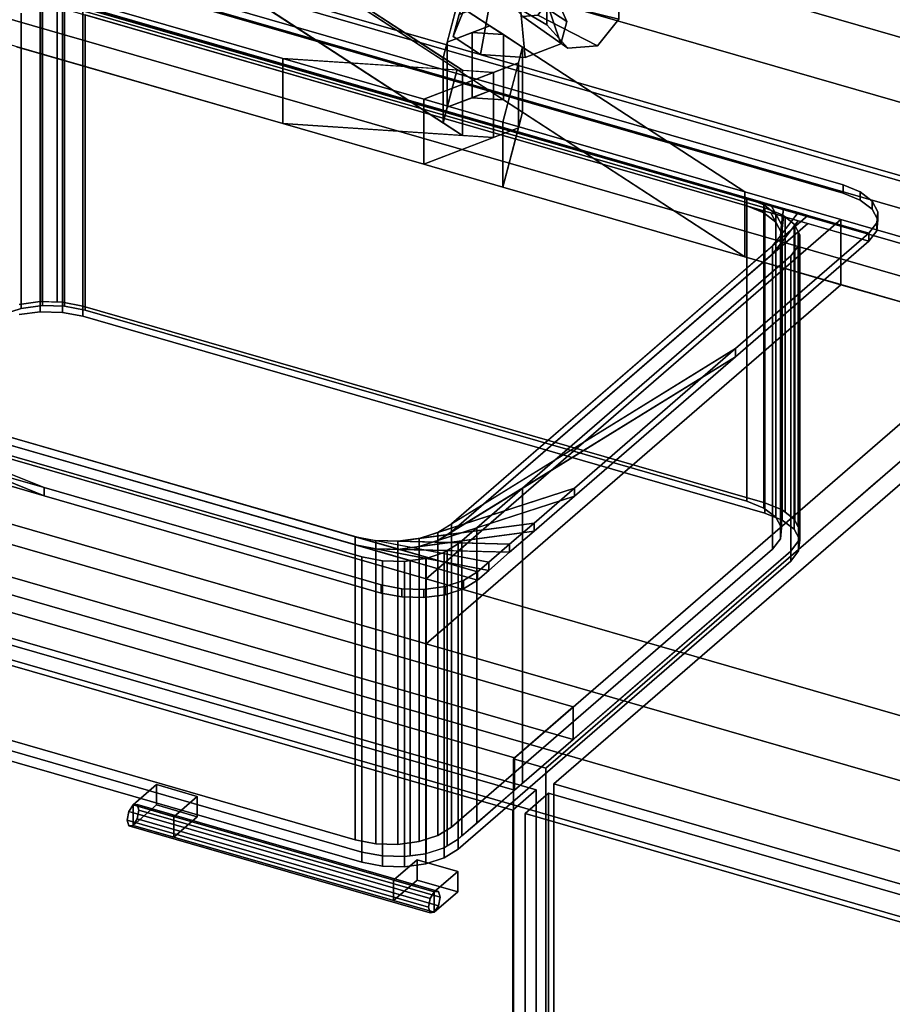
# Model space of a CAD drawing. Extents: x -1561 to 3499, y -2299 to 2343.
# Drawn here: x 576 to 947, y 95 to 514 of the extents above; entities that cross this region are included whole.
import ezdxf

# ---------------------------------------------------------------- set-up
doc = ezdxf.new("R2010")
doc.units = 0
doc.layers.add('layer0', color=7, linetype='CONTINUOUS')

# ---------------------------------------------------------------- blocks, each defined once
blk = doc.blocks.new('PF_OBJECT28')
at = {"layer": 'layer0'}
for p, q in [((116.76, 688.56), (1041.68, 421.56)), ((1041.68, 421.56), (116.76, 688.56)), ((1039.68, 419.83), (114.76, 686.83)), ((114.76, 686.83), (1039.68, 419.83))]:
    blk.add_line(p, q, dxfattribs=at)
blk = doc.blocks.new('PF_OBJECT35')
at = {"layer": 'layer0'}
for p, q in [((116.76, 688.56), (1041.68, 421.56)), ((1041.68, 421.56), (116.76, 688.56)), ((1041.68, 407.7), (116.76, 674.7)), ((116.76, 674.7), (1041.68, 407.7)), ((1016.68, 399.91), (91.76, 666.91)), ((91.76, 666.91), (1016.68, 399.91)), ((91.76, 653.05), (1016.68, 386.05)), ((1016.68, 386.05), (91.76, 653.05))]:
    blk.add_line(p, q, dxfattribs=at)
blk = doc.blocks.new('PF_OBJECT36')
at = {"layer": 'layer0'}
for p, q in [((811.18, 221.94), (-113.74, 488.94)), ((-113.74, 488.94), (811.18, 221.94)), ((-113.74, 475.08), (811.18, 208.08)), ((811.18, 208.08), (-113.74, 475.08)), ((-138.74, 467.29), (786.18, 200.29)), ((786.18, 200.29), (-138.74, 467.29)), ((786.18, 186.43), (-138.74, 453.43)), ((-138.74, 453.43), (786.18, 186.43)), ((1068.68, 444.94), (785.68, 199.86)), ((785.68, 199.86), (1068.68, 444.94)), ((799.53, 195.86), (1082.53, 440.94)), ((1082.53, 440.94), (799.53, 195.86)), ((786.18, 200.29), (811.18, 221.94)), ((811.18, 221.94), (786.18, 200.29)), ((811.18, 208.08), (811.18, 221.94)), ((811.18, 221.94), (811.18, 208.08)), ((811.18, 208.08), (786.18, 186.43)), ((786.18, 186.43), (811.18, 208.08)), ((785.68, 199.86), (799.53, 195.86)), ((785.68, -423.68), (785.68, 199.86)), ((799.53, 195.86), (785.68, 199.86)), ((785.68, 199.86), (785.68, -423.68)), ((786.18, 200.29), (786.18, 186.43)), ((786.18, 186.43), (786.18, 200.29)), ((799.53, 195.86), (799.53, -427.68)), ((799.53, -427.68), (799.53, 195.86))]:
    blk.add_line(p, q, dxfattribs=at)
blk = doc.blocks.new('PF_OBJECT37')
at = {"layer": 'layer0'}
for p, q in [((623.88, 180.17), (622.11, 177.37)), ((622.11, 177.37), (623.88, 180.17)), ((625.65, 180.43), (623.88, 180.17)), ((623.88, 180.17), (625.65, 180.43)), ((623.88, 180.17), (752.05, 143.17)), ((752.05, 143.17), (623.88, 180.17)), ((753.82, 143.43), (625.65, 180.43)), ((626.38, 178), (625.65, 180.43)), ((625.65, 180.43), (753.82, 143.43)), ((625.65, 180.43), (626.38, 178)), ((622.11, 177.37), (621.38, 173.67)), ((621.38, 173.67), (622.11, 177.37)), ((750.28, 140.37), (622.11, 177.37)), ((622.11, 177.37), (750.28, 140.37)), ((625.65, 174.31), (626.38, 178)), ((626.38, 178), (625.65, 174.31)), ((754.55, 141), (626.38, 178)), ((626.38, 178), (754.55, 141)), ((621.38, 173.67), (622.11, 171.25)), ((749.55, 136.67), (621.38, 173.67)), ((621.38, 173.67), (749.55, 136.67)), ((622.11, 171.25), (621.38, 173.67)), ((623.88, 171.51), (625.65, 174.31)), ((625.65, 174.31), (623.88, 171.51)), ((753.82, 137.31), (625.65, 174.31)), ((625.65, 174.31), (753.82, 137.31)), ((622.11, 171.25), (623.88, 171.51)), ((623.88, 171.51), (622.11, 171.25)), ((750.28, 134.25), (622.11, 171.25)), ((622.11, 171.25), (750.28, 134.25)), ((752.05, 134.51), (623.88, 171.51)), ((623.88, 171.51), (752.05, 134.51)), ((750.28, 140.37), (752.05, 143.17)), ((752.05, 143.17), (750.28, 140.37)), ((752.05, 143.17), (753.82, 143.43)), ((753.82, 143.43), (752.05, 143.17)), ((753.82, 143.43), (754.55, 141)), ((754.55, 141), (753.82, 143.43)), ((749.55, 136.67), (750.28, 140.37)), ((750.28, 140.37), (749.55, 136.67)), ((754.55, 141), (753.82, 137.31)), ((753.82, 137.31), (754.55, 141)), ((750.28, 134.25), (749.55, 136.67)), ((749.55, 136.67), (750.28, 134.25)), ((752.05, 134.51), (750.28, 134.25)), ((750.28, 134.25), (752.05, 134.51)), ((753.82, 137.31), (752.05, 134.51)), ((752.05, 134.51), (753.82, 137.31))]:
    blk.add_line(p, q, dxfattribs=at)
blk = doc.blocks.new('PF_OBJECT38')
at = {"layer": 'layer0'}
for p, q in [((623.88, 180.17), (633.88, 188.83)), ((633.88, 188.83), (623.88, 180.17)), ((633.88, 180.17), (633.88, 188.83)), ((633.88, 188.83), (651.2, 183.83)), ((633.88, 188.83), (633.88, 180.17)), ((651.2, 183.83), (633.88, 188.83)), ((641.2, 175.17), (623.88, 180.17)), ((623.88, 180.17), (623.88, 171.51)), ((633.88, 180.17), (623.88, 171.51)), ((623.88, 171.51), (623.88, 180.17)), ((623.88, 180.17), (641.2, 175.17)), ((623.88, 171.51), (633.88, 180.17)), ((651.2, 175.17), (633.88, 180.17)), ((633.88, 180.17), (651.2, 175.17)), ((651.2, 183.83), (641.2, 175.17)), ((641.2, 175.17), (651.2, 183.83)), ((651.2, 183.83), (651.2, 175.17)), ((651.2, 175.17), (651.2, 183.83)), ((641.2, 166.51), (641.2, 175.17)), ((641.2, 166.51), (651.2, 175.17)), ((641.2, 175.17), (641.2, 166.51)), ((651.2, 175.17), (641.2, 166.51)), ((623.88, 171.51), (641.2, 166.51)), ((641.2, 166.51), (623.88, 171.51))]:
    blk.add_line(p, q, dxfattribs=at)
blk = doc.blocks.new('PF_OBJECT39')
at = {"layer": 'layer0'}
for p, q in [((734.73, 148.17), (744.73, 156.83)), ((744.73, 156.83), (734.73, 148.17)), ((744.73, 148.17), (744.73, 156.83)), ((744.73, 156.83), (762.05, 151.83)), ((744.73, 156.83), (744.73, 148.17)), ((762.05, 151.83), (744.73, 156.83)), ((762.05, 151.83), (752.05, 143.17)), ((752.05, 143.17), (762.05, 151.83)), ((762.05, 151.83), (762.05, 143.17)), ((762.05, 143.17), (762.05, 151.83)), ((752.05, 143.17), (734.73, 148.17)), ((734.73, 148.17), (734.73, 139.51)), ((744.73, 148.17), (734.73, 139.51)), ((734.73, 139.51), (734.73, 148.17)), ((734.73, 148.17), (752.05, 143.17)), ((734.73, 139.51), (744.73, 148.17)), ((762.05, 143.17), (744.73, 148.17)), ((744.73, 148.17), (762.05, 143.17)), ((752.05, 134.51), (752.05, 143.17)), ((752.05, 134.51), (762.05, 143.17)), ((752.05, 143.17), (752.05, 134.51)), ((762.05, 143.17), (752.05, 134.51)), ((734.73, 139.51), (752.05, 134.51)), ((752.05, 134.51), (734.73, 139.51))]:
    blk.add_line(p, q, dxfattribs=at)
blk = doc.blocks.new('PF_OBJECT40')
at = {"layer": 'layer0'}
for p, q in [((281.01, 335.15), (795.43, 186.65)), ((795.43, 186.65), (281.01, 335.15)), ((785.43, 177.99), (271.01, 326.49)), ((271.01, 326.49), (785.43, 177.99)), ((795.43, 186.65), (785.43, 177.99)), ((785.43, 177.99), (795.43, 186.65)), ((795.43, 186.65), (795.43, -425.63)), ((795.43, -425.63), (795.43, 186.65)), ((785.43, -434.29), (785.43, 177.99)), ((785.43, 177.99), (785.43, -434.29))]:
    blk.add_line(p, q, dxfattribs=at)
blk = doc.blocks.new('PF_OBJECT47')
at = {"layer": 'layer0'}
for p, q in [((790.63, 176.49), (800.63, 185.15)), ((800.63, 185.15), (790.63, 176.49)), ((800.63, -427.13), (800.63, 185.15)), ((800.63, 185.15), (1315.05, 36.65)), ((800.63, 185.15), (800.63, -427.13)), ((1315.05, 36.65), (800.63, 185.15)), ((1305.05, 27.99), (790.63, 176.49)), ((790.63, 176.49), (790.63, -435.79)), ((790.63, -435.79), (790.63, 176.49)), ((790.63, 176.49), (1305.05, 27.99))]:
    blk.add_line(p, q, dxfattribs=at)
blk = doc.blocks.new('PF_SKETCH50')
at = {"layer": 'layer0'}
blk.add_line((941.03, 318.4), (893.87, 277.55), dxfattribs=at)
blk = doc.blocks.new('PF_SKETCH52')
at = {"layer": 'layer0'}
blk.add_line((846.7, 236.7), (799.53, 195.86), dxfattribs=at)
blk = doc.blocks.new('PF_OBJECT104')
at = {"layer": 'layer0'}
for p, q in [((-73.5, 717.5), (687.55, 497.81)), ((687.55, 470.09), (-73.5, 689.79)), ((763.97, 492.78), (577.06, 614.57)), ((577.06, 614.57), (755.82, 498.09)), ((650.24, 593.45), (1602.15, 318.65)), ((1602.15, 318.65), (650.24, 593.45)), ((650.24, 593.45), (884.08, 441.07)), ((577.06, 586.86), (763.97, 465.06)), ((755.82, 470.38), (577.06, 586.86)), ((1602.15, 290.94), (650.24, 565.74)), ((884.08, 413.36), (650.24, 565.74)), ((650.24, 565.74), (1602.15, 290.94)), ((650.24, 565.74), (761.79, 493.05)), ((1352.15, 102.15), (-250, 564.65)), ((-250, 536.94), (1352.15, 74.44)), ((687.55, 497.81), (574.29, 530.5)), ((1302.15, 58.85), (-300, 521.35)), ((-300, 521.35), (1302.15, 58.85)), ((755.82, 498.09), (761.79, 520.76)), ((761.79, 520.76), (757.57, 504.73)), ((775.71, 511.69), (761.79, 520.76)), ((757.57, 504.73), (775.71, 511.69)), ((775.71, 511.69), (768.19, 508.81)), ((781.47, 507.93), (775.71, 511.69)), ((768.19, 508.81), (757.57, 504.73)), ((781.47, 507.93), (768.19, 508.81)), ((768.19, 508.81), (768.19, 481.09)), ((768.19, 481.09), (768.19, 508.81)), ((768.19, 508.81), (781.47, 507.93)), ((789.63, 502.62), (781.47, 507.93)), ((781.47, 507.93), (781.47, 480.22)), ((781.47, 480.22), (781.47, 507.93)), ((574.29, 502.79), (687.55, 470.09)), ((757.57, 504.73), (755.82, 498.09)), ((757.57, 504.73), (757.57, 477.02)), ((757.57, 477.02), (757.57, 504.73)), ((789.63, 502.62), (781.24, 470.76)), ((787.88, 495.98), (789.63, 502.62)), ((789.63, 474.91), (789.63, 502.62)), ((789.63, 502.62), (789.63, 474.91)), ((884.08, 441.07), (789.63, 502.62)), ((687.55, 497.81), (687.55, 470.09)), ((747.52, 480.49), (687.55, 497.81)), ((687.55, 470.09), (687.55, 497.81)), ((777.25, 491.9), (687.55, 497.81)), ((687.55, 497.81), (747.52, 480.49)), ((687.55, 497.81), (763.97, 492.78)), ((787.88, 495.98), (747.52, 480.49)), ((755.82, 498.09), (755.82, 470.38)), ((755.82, 470.38), (755.82, 498.09)), ((755.82, 498.09), (763.97, 492.78)), ((777.25, 491.9), (787.88, 495.98)), ((781.24, 470.76), (787.88, 495.98)), ((787.88, 468.27), (787.88, 495.98)), ((787.88, 495.98), (787.88, 468.27)), ((-300, 493.63), (1302.15, 31.13)), ((1302.15, 31.13), (-300, 493.63)), ((747.52, 480.49), (777.25, 491.9)), ((761.79, 493.05), (755.82, 470.38)), ((757.57, 477.02), (761.79, 493.05)), ((761.79, 493.05), (775.71, 483.98)), ((763.97, 465.06), (763.97, 492.78)), ((763.97, 492.78), (777.25, 491.9)), ((763.97, 492.78), (763.97, 465.06)), ((777.25, 464.19), (777.25, 491.9)), ((777.25, 491.9), (777.25, 464.19)), ((775.71, 483.98), (757.57, 477.02)), ((768.19, 481.09), (775.71, 483.98)), ((775.71, 483.98), (781.47, 480.22)), ((747.52, 480.49), (747.52, 452.78)), ((781.24, 470.76), (747.52, 480.49)), ((747.52, 452.78), (747.52, 480.49)), ((747.52, 480.49), (781.24, 470.76)), ((757.57, 477.02), (768.19, 481.09)), ((781.47, 480.22), (768.19, 481.09)), ((768.19, 481.09), (781.47, 480.22)), ((781.47, 480.22), (789.63, 474.91)), ((755.82, 470.38), (757.57, 477.02)), ((781.24, 443.05), (789.63, 474.91)), ((789.63, 474.91), (787.88, 468.27)), ((789.63, 474.91), (884.08, 413.36)), ((687.55, 470.09), (777.25, 464.19)), ((747.52, 452.78), (687.55, 470.09)), ((763.97, 465.06), (687.55, 470.09)), ((687.55, 470.09), (747.52, 452.78)), ((763.97, 465.06), (755.82, 470.38)), ((781.24, 470.76), (781.24, 443.05)), ((884.08, 441.07), (781.24, 470.76)), ((781.24, 443.05), (781.24, 470.76)), ((781.24, 470.76), (884.08, 441.07)), ((747.52, 452.78), (787.88, 468.27)), ((777.25, 464.19), (763.97, 465.06)), ((787.88, 468.27), (777.25, 464.19)), ((787.88, 468.27), (781.24, 443.05)), ((777.25, 464.19), (747.52, 452.78)), ((781.24, 443.05), (747.52, 452.78)), ((747.52, 452.78), (781.24, 443.05)), ((884.08, 413.36), (781.24, 443.05)), ((781.24, 443.05), (884.08, 413.36)), ((884.08, 441.07), (884.08, 413.36)), ((925.03, 429.25), (884.08, 441.07)), ((884.08, 413.36), (884.08, 441.07)), ((884.08, 441.07), (1528.65, 255)), ((748.53, 276.4), (925.03, 429.25)), ((925.03, 429.25), (748.53, 276.4)), ((925.03, 401.54), (925.03, 429.25)), ((925.03, 429.25), (925.03, 401.54)), ((1528.65, 255), (925.03, 429.25)), ((1528.65, 227.29), (884.08, 413.36)), ((884.08, 413.36), (925.03, 401.54)), ((748.53, 248.69), (925.03, 401.54)), ((925.03, 401.54), (748.53, 248.69)), ((925.03, 401.54), (1528.65, 227.29)), ((397.79, 377.65), (748.53, 276.4)), ((748.53, 248.69), (397.79, 349.94)), ((748.53, 276.4), (748.53, 248.69)), ((748.53, 248.69), (748.53, 276.4)), ((748.53, 276.4), (1352.15, 102.15)), ((1352.15, 74.44), (748.53, 248.69))]:
    blk.add_line(p, q, dxfattribs=at)
blk = doc.blocks.new('PF_OBJECT105')
at = {"layer": 'layer0'}
for p, q in [((592.51, 540.25), (925.93, 444)), ((925.93, 444), (592.51, 540.25)), ((592.51, 536.79), (925.93, 440.54)), ((925.93, 440.54), (592.51, 536.79)), ((551.53, 534.76), (936.91, 423.51)), ((936.91, 420.05), (551.53, 531.3)), ((884.95, 438.51), (603.5, 519.76)), ((603.5, 516.3), (884.95, 435.05)), ((925.93, 444), (925.93, 440.54)), ((925.93, 440.54), (925.93, 444)), ((925.93, 444), (933.23, 441.05)), ((933.23, 441.05), (925.93, 444)), ((925.93, 440.54), (933.23, 437.58)), ((933.23, 437.58), (925.93, 440.54)), ((933.23, 437.58), (933.23, 441.05)), ((933.23, 441.05), (938.34, 437.11)), ((933.23, 441.05), (933.23, 437.58)), ((938.34, 437.11), (933.23, 441.05)), ((884.95, 435.05), (884.95, 438.51)), ((892.25, 435.56), (884.95, 438.51)), ((884.95, 438.51), (884.95, 435.05)), ((884.95, 438.51), (892.25, 435.56)), ((890.49, 436.91), (884.95, 438.51)), ((890.49, 436.91), (897.36, 431.62)), ((895.26, 435.54), (890.49, 436.91)), ((892.25, 435.56), (890.49, 436.91)), ((933.23, 437.58), (938.34, 433.65)), ((938.34, 433.65), (933.23, 437.58)), ((938.34, 433.65), (938.34, 437.11)), ((938.34, 437.11), (940.77, 432.58)), ((938.34, 437.11), (938.34, 433.65)), ((940.77, 432.58), (938.34, 437.11)), ((892.25, 432.09), (884.95, 435.05)), ((884.95, 435.05), (890.49, 433.45)), ((884.95, 435.05), (892.25, 432.09)), ((897.36, 428.16), (890.49, 433.45)), ((890.49, 433.45), (895.26, 432.07)), ((890.49, 433.45), (892.25, 432.09)), ((897.36, 431.62), (892.25, 435.56)), ((892.25, 435.56), (892.25, 432.09)), ((892.25, 432.09), (892.25, 435.56)), ((892.25, 432.09), (897.36, 428.16)), ((895.26, 435.54), (899.79, 427.09)), ((900.52, 434.02), (895.26, 435.54)), ((897.36, 431.62), (895.26, 435.54)), ((899.79, 423.62), (895.26, 432.07)), ((895.26, 432.07), (900.52, 430.55)), ((895.26, 432.07), (897.36, 428.16)), ((906.82, 432.2), (895.93, 418.02)), ((899.79, 427.09), (897.36, 431.62)), ((897.36, 431.62), (897.36, 428.16)), ((897.36, 428.16), (897.36, 431.62)), ((900.52, 434.02), (899.3, 422.4)), ((899.3, 422.4), (906.82, 432.2)), ((899.79, 427.09), (900.52, 434.02)), ((906.82, 432.2), (900.52, 434.02)), ((910.93, 431.01), (906.82, 432.2)), ((938.34, 433.65), (940.77, 429.11)), ((940.77, 429.11), (938.34, 433.65)), ((940.77, 432.58), (940.28, 427.89)), ((940.28, 427.89), (940.77, 432.58)), ((940.77, 429.11), (940.77, 432.58)), ((940.77, 432.58), (940.77, 429.11)), ((910.93, 431.01), (759.43, 299.81)), ((759.43, 296.34), (910.93, 427.55)), ((895.93, 418.02), (910.93, 431.01)), ((895.93, 414.56), (906.82, 428.73)), ((910.93, 427.55), (895.93, 414.56)), ((897.36, 428.16), (899.79, 423.62)), ((899.3, 418.94), (900.52, 430.55)), ((906.82, 428.73), (899.3, 418.94)), ((900.52, 430.55), (899.79, 423.62)), ((900.52, 430.55), (906.82, 428.73)), ((906.82, 428.73), (910.93, 427.55)), ((936.91, 423.51), (910.93, 431.01)), ((910.93, 427.55), (936.91, 420.05)), ((940.28, 427.89), (936.91, 423.51)), ((936.91, 423.51), (940.28, 427.89)), ((940.77, 429.11), (940.28, 424.43)), ((940.28, 424.43), (940.77, 429.11)), ((940.28, 424.43), (940.28, 427.89)), ((940.28, 427.89), (940.28, 424.43)), ((936.91, 423.51), (880.12, 374.33)), ((880.12, 374.33), (936.91, 423.51)), ((899.3, 422.4), (899.79, 427.09)), ((899.79, 423.62), (899.3, 418.94)), ((899.79, 427.09), (899.79, 423.62)), ((899.79, 423.62), (899.79, 427.09)), ((940.28, 424.43), (936.91, 420.05)), ((936.91, 420.05), (940.28, 424.43)), ((936.91, 420.05), (936.91, 423.51)), ((936.91, 423.51), (936.91, 420.05)), ((936.91, 423.51), (936.91, 423.51)), ((936.91, 420.05), (880.12, 370.86)), ((880.12, 370.86), (936.91, 420.05)), ((895.93, 418.02), (899.3, 422.4)), ((899.3, 418.94), (895.93, 414.56)), ((899.3, 422.4), (899.3, 418.94)), ((899.3, 418.94), (899.3, 422.4)), ((936.91, 420.05), (936.91, 420.05)), ((759.43, 299.81), (895.93, 418.02)), ((895.93, 418.02), (895.93, 414.56)), ((895.93, 414.56), (895.93, 418.02)), ((895.93, 414.56), (759.43, 296.34)), ((586.03, 315.22), (429.7, 378.52)), ((429.7, 375.06), (586.03, 311.76)), ((437, 375.57), (718.45, 294.32)), ((770.41, 279.32), (437, 375.57)), ((437, 375.57), (586.03, 315.22)), ((880.12, 374.33), (753.53, 296.16)), ((759.43, 299.81), (880.12, 374.33)), ((880.12, 374.33), (811.66, 315.04)), ((811.66, 315.04), (880.12, 374.33)), ((880.12, 370.86), (880.12, 374.33)), ((880.12, 374.33), (880.12, 370.86)), ((586.03, 311.76), (437, 372.1)), ((437, 372.1), (770.41, 275.85)), ((718.45, 290.85), (437, 372.1)), ((753.53, 292.7), (880.12, 370.86)), ((880.12, 370.86), (759.43, 296.34)), ((880.12, 370.86), (811.66, 311.57)), ((811.66, 311.57), (880.12, 370.86)), ((586.03, 315.22), (467.45, 349.46)), ((467.45, 349.46), (586.03, 315.22)), ((586.03, 311.76), (467.45, 345.99)), ((467.45, 345.99), (586.03, 311.76)), ((586.03, 311.76), (586.03, 315.22)), ((586.03, 315.22), (586.03, 311.76)), ((729.43, 273.83), (586.03, 315.22)), ((586.03, 315.22), (729.43, 273.83)), ((811.66, 315.04), (745.66, 293.6)), ((753.53, 296.16), (811.66, 315.04)), ((811.66, 315.04), (794.46, 300.14)), ((794.46, 300.14), (811.66, 315.04)), ((811.66, 311.57), (811.66, 315.04)), ((811.66, 315.04), (811.66, 311.57)), ((729.43, 270.36), (586.03, 311.76)), ((586.03, 311.76), (729.43, 270.36)), ((745.66, 290.14), (811.66, 311.57)), ((811.66, 311.57), (753.53, 292.7)), ((811.66, 311.57), (794.46, 296.68)), ((794.46, 296.68), (811.66, 311.57)), ((794.46, 300.14), (736.59, 292.39)), ((745.66, 293.6), (794.46, 300.14)), ((753.53, 296.16), (759.43, 299.81)), ((759.43, 299.81), (759.43, 296.34)), ((759.43, 296.34), (759.43, 299.81)), ((794.46, 300.14), (784.07, 291.15)), ((784.07, 291.15), (794.46, 300.14)), ((794.46, 296.68), (794.46, 300.14)), ((794.46, 300.14), (794.46, 296.68)), ((718.45, 294.32), (718.45, 290.85)), ((718.45, 290.85), (718.45, 294.32)), ((718.45, 294.32), (727.22, 292.64)), ((775.17, 283.43), (718.45, 294.32)), ((718.45, 294.32), (770.41, 279.32)), ((736.59, 288.93), (794.46, 296.68)), ((736.59, 292.39), (745.66, 293.6)), ((794.46, 296.68), (745.66, 290.14)), ((745.66, 293.6), (753.53, 296.16)), ((745.66, 293.6), (745.66, 290.14)), ((745.66, 290.14), (745.66, 293.6)), ((759.43, 296.34), (753.53, 292.7)), ((753.53, 296.16), (753.53, 292.7)), ((753.53, 292.7), (753.53, 296.16)), ((794.46, 296.68), (784.07, 287.68)), ((784.07, 287.68), (794.46, 296.68)), ((770.41, 275.85), (718.45, 290.85)), ((718.45, 290.85), (775.17, 279.97)), ((727.22, 289.17), (718.45, 290.85)), ((727.22, 292.64), (727.22, 289.17)), ((727.22, 289.17), (727.22, 292.64)), ((727.22, 292.64), (736.59, 292.39)), ((784.07, 291.15), (727.22, 292.64)), ((727.22, 292.64), (775.17, 283.43)), ((775.17, 279.97), (727.22, 289.17)), ((727.22, 289.17), (784.07, 287.68)), ((736.59, 288.93), (727.22, 289.17)), ((736.59, 292.39), (736.59, 288.93)), ((736.59, 288.93), (736.59, 292.39)), ((736.59, 292.39), (784.07, 291.15)), ((745.66, 290.14), (736.59, 288.93)), ((753.53, 292.7), (745.66, 290.14)), ((784.07, 291.15), (775.17, 283.43)), ((775.17, 283.43), (784.07, 291.15)), ((784.07, 287.68), (784.07, 291.15)), ((784.07, 291.15), (784.07, 287.68)), ((784.07, 287.68), (736.59, 288.93)), ((784.07, 287.68), (775.17, 279.97)), ((775.17, 279.97), (784.07, 287.68)), ((775.17, 283.43), (770.41, 279.32)), ((770.41, 279.32), (775.17, 283.43)), ((775.17, 279.97), (775.17, 283.43)), ((775.17, 283.43), (775.17, 279.97)), ((770.41, 279.32), (764.51, 275.67)), ((764.51, 275.67), (770.41, 279.32)), ((775.17, 279.97), (770.41, 275.85)), ((770.41, 275.85), (775.17, 279.97)), ((770.41, 275.85), (770.41, 279.32)), ((770.41, 279.32), (770.41, 275.85)), ((770.41, 279.32), (770.41, 279.32)), ((729.43, 270.36), (729.43, 273.83)), ((729.43, 273.83), (729.43, 270.36)), ((738.2, 272.15), (729.43, 273.83)), ((729.43, 273.83), (738.2, 272.15)), ((756.64, 273.11), (747.57, 271.9)), ((747.57, 271.9), (756.64, 273.11)), ((764.51, 275.67), (756.64, 273.11)), ((756.64, 273.11), (764.51, 275.67)), ((756.64, 269.65), (756.64, 273.11)), ((756.64, 273.11), (756.64, 269.65)), ((770.41, 275.85), (764.51, 272.21)), ((764.51, 272.21), (770.41, 275.85)), ((764.51, 272.21), (764.51, 275.67)), ((764.51, 275.67), (764.51, 272.21)), ((770.41, 275.85), (770.41, 275.85)), ((738.2, 268.68), (729.43, 270.36)), ((729.43, 270.36), (738.2, 268.68)), ((738.2, 268.68), (738.2, 272.15)), ((738.2, 272.15), (738.2, 268.68)), ((747.57, 271.9), (738.2, 272.15)), ((738.2, 272.15), (747.57, 271.9)), ((747.57, 268.44), (738.2, 268.68)), ((738.2, 268.68), (747.57, 268.44)), ((747.57, 268.44), (747.57, 271.9)), ((747.57, 271.9), (747.57, 268.44)), ((756.64, 269.65), (747.57, 268.44)), ((747.57, 268.44), (756.64, 269.65)), ((764.51, 272.21), (756.64, 269.65)), ((756.64, 269.65), (764.51, 272.21))]:
    blk.add_line(p, q, dxfattribs=at)
blk = doc.blocks.new('PF_OBJECT106')
at = {"layer": 'layer0'}
for p, q in [((584.44, 394.36), (584.44, 519.93)), ((584.44, 519.93), (584.44, 394.36)), ((584.57, 394.35), (584.57, 519.93)), ((584.57, 519.93), (584.57, 394.35)), ((591.55, 394.17), (591.55, 519.75)), ((591.55, 519.75), (591.55, 394.17)), ((591.55, 519.75), (901.23, 430.35)), ((593.82, 394.11), (593.82, 519.69)), ((593.82, 519.69), (593.82, 394.11)), ((576.29, 517.01), (576.29, 391.44)), ((576.29, 391.44), (576.29, 517.01)), ((585.36, 518.22), (585.36, 392.65)), ((585.36, 392.65), (585.36, 518.22)), ((594.73, 517.98), (594.73, 392.41)), ((594.73, 392.41), (594.73, 517.98)), ((602.58, 392.43), (602.58, 518)), ((602.58, 518), (892.7, 434.25)), ((602.58, 518), (602.58, 392.43)), ((892.7, 434.25), (602.58, 518)), ((884.95, 435.05), (603.5, 516.3)), ((603.5, 516.3), (603.5, 390.72)), ((603.5, 390.72), (603.5, 516.3)), ((884.95, 309.47), (884.95, 435.05)), ((892.25, 432.09), (884.95, 435.05)), ((884.95, 435.05), (884.95, 309.47)), ((884.95, 435.05), (892.25, 432.09)), ((890.49, 433.45), (884.95, 435.05)), ((890.49, 433.45), (897.36, 428.16)), ((895.26, 432.07), (890.49, 433.45)), ((892.25, 432.09), (890.49, 433.45)), ((897.36, 428.16), (892.25, 432.09)), ((892.25, 432.09), (892.25, 306.52)), ((892.25, 306.52), (892.25, 432.09)), ((892.7, 434.25), (892.7, 308.68)), ((892.7, 308.68), (892.7, 434.25)), ((892.7, 434.25), (899.99, 431.3)), ((899.99, 431.3), (892.7, 434.25)), ((895.26, 432.07), (899.79, 423.62)), ((900.52, 430.55), (895.26, 432.07)), ((897.36, 428.16), (895.26, 432.07)), ((899.79, 423.62), (897.36, 428.16)), ((897.36, 428.16), (897.36, 302.58)), ((897.36, 302.58), (897.36, 428.16)), ((900.52, 430.55), (899.3, 418.94)), ((899.79, 423.62), (900.52, 430.55)), ((899.99, 305.73), (899.99, 431.3)), ((899.99, 431.3), (901.23, 430.35)), ((899.99, 431.3), (899.99, 305.73)), ((901.23, 430.35), (899.99, 431.3)), ((901.23, 430.35), (900.52, 430.55)), ((901.23, 430.35), (901.23, 304.77)), ((901.23, 304.77), (901.23, 430.35)), ((901.23, 430.35), (905.1, 427.37)), ((905.1, 427.37), (901.23, 430.35)), ((905.1, 301.79), (905.1, 427.37)), ((905.1, 427.37), (905.38, 426.86)), ((905.1, 427.37), (905.1, 301.79)), ((905.38, 426.86), (905.1, 427.37)), ((906.89, 424.04), (759.43, 296.34)), ((905.38, 426.86), (895.93, 414.56)), ((895.93, 414.56), (906.89, 424.04)), ((899.3, 418.94), (905.38, 426.86)), ((899.3, 418.94), (899.79, 423.62)), ((899.79, 423.62), (899.79, 298.05)), ((899.79, 298.05), (899.79, 423.62)), ((905.38, 301.28), (905.38, 426.86)), ((905.38, 426.86), (906.89, 424.04)), ((905.38, 426.86), (905.38, 301.28)), ((906.89, 424.04), (905.38, 426.86)), ((906.89, 298.47), (906.89, 424.04)), ((906.89, 424.04), (907.53, 422.83)), ((906.89, 424.04), (906.89, 298.47)), ((907.53, 422.83), (906.89, 424.04)), ((895.93, 414.56), (899.3, 418.94)), ((899.3, 418.94), (899.3, 293.36)), ((899.3, 293.36), (899.3, 418.94)), ((907.53, 422.83), (907.04, 418.15)), ((907.04, 418.15), (907.53, 422.83)), ((907.53, 297.26), (907.53, 422.83)), ((907.53, 422.83), (907.53, 297.26)), ((907.04, 418.15), (903.68, 413.76)), ((903.68, 413.76), (907.04, 418.15)), ((907.04, 292.57), (907.04, 418.15)), ((907.04, 418.15), (907.04, 292.57)), ((759.43, 296.34), (895.93, 414.56)), ((903.68, 413.76), (789.61, 314.97)), ((789.61, 314.97), (903.68, 413.76)), ((895.93, 414.56), (895.93, 288.98)), ((895.93, 288.98), (895.93, 414.56)), ((903.68, 288.19), (903.68, 413.76)), ((903.68, 413.76), (903.68, 288.19)), ((575.38, 393.14), (584.44, 394.36)), ((584.44, 394.36), (575.38, 393.14)), ((584.44, 394.36), (593.82, 394.11)), ((584.44, 390.03), (584.44, 394.36)), ((584.57, 394.35), (584.44, 394.36)), ((584.44, 394.36), (584.44, 390.03)), ((591.55, 394.17), (584.57, 394.35)), ((593.82, 394.11), (591.55, 394.17)), ((593.82, 394.11), (602.58, 392.43)), ((593.82, 389.78), (593.82, 394.11)), ((602.58, 392.43), (593.82, 394.11)), ((593.82, 394.11), (593.82, 389.78)), ((576.29, 391.44), (568.42, 388.88)), ((568.42, 388.88), (576.29, 391.44)), ((575.38, 388.81), (584.44, 390.03)), ((584.44, 390.03), (575.38, 388.81)), ((585.36, 392.65), (576.29, 391.44)), ((576.29, 391.44), (585.36, 392.65)), ((584.44, 390.03), (593.82, 389.78)), ((593.82, 389.78), (584.44, 390.03)), ((594.73, 392.41), (585.36, 392.65)), ((585.36, 392.65), (594.73, 392.41)), ((593.82, 389.78), (602.58, 388.1)), ((602.58, 388.1), (593.82, 389.78)), ((603.5, 390.72), (594.73, 392.41)), ((594.73, 392.41), (603.5, 390.72)), ((602.58, 392.43), (892.7, 308.68)), ((602.58, 388.1), (602.58, 392.43)), ((892.7, 308.68), (602.58, 392.43)), ((602.58, 392.43), (602.58, 388.1)), ((884.95, 309.47), (603.5, 390.72)), ((603.5, 390.72), (884.95, 309.47)), ((602.58, 388.1), (892.7, 304.35)), ((892.7, 304.35), (602.58, 388.1)), ((437, 372.1), (718.45, 290.85)), ((741.75, 284.13), (437, 372.1)), ((721.2, 285.73), (474.25, 357.02)), ((474.25, 357.02), (721.2, 285.73)), ((789.61, 314.97), (753.53, 292.7)), ((759.43, 296.34), (789.61, 314.97)), ((789.61, 314.97), (770.09, 298.08)), ((770.09, 298.08), (789.61, 314.97)), ((789.61, 189.4), (789.61, 314.97)), ((789.61, 314.97), (789.61, 189.4)), ((892.25, 306.52), (884.95, 309.47)), ((884.95, 309.47), (892.25, 306.52)), ((897.36, 302.58), (892.25, 306.52)), ((892.25, 306.52), (897.36, 302.58)), ((892.7, 308.68), (892.7, 304.35)), ((892.7, 308.68), (899.99, 305.73)), ((892.7, 304.35), (892.7, 308.68)), ((899.99, 305.73), (892.7, 308.68)), ((892.7, 304.35), (899.99, 301.4)), ((899.99, 301.4), (892.7, 304.35)), ((899.79, 298.05), (897.36, 302.58)), ((897.36, 302.58), (899.79, 298.05)), ((899.99, 305.73), (905.1, 301.79)), ((899.99, 301.4), (899.99, 305.73)), ((901.23, 304.77), (899.99, 305.73)), ((899.99, 305.73), (899.99, 301.4)), ((905.1, 301.79), (901.23, 304.77)), ((905.1, 301.79), (907.53, 297.26)), ((905.1, 297.46), (905.1, 301.79)), ((905.38, 301.28), (905.1, 301.79)), ((905.1, 301.79), (905.1, 297.46)), ((770.09, 298.08), (745.66, 290.14)), ((753.53, 292.7), (770.09, 298.08)), ((770.09, 298.08), (763.73, 292.56)), ((763.73, 292.56), (770.09, 298.08)), ((770.09, 172.5), (770.09, 298.08)), ((770.09, 298.08), (770.09, 172.5)), ((899.3, 293.36), (899.79, 298.05)), ((899.79, 298.05), (899.3, 293.36)), ((899.99, 301.4), (905.1, 297.46)), ((905.1, 297.46), (899.99, 301.4)), ((905.1, 297.46), (907.53, 292.93)), ((907.53, 292.93), (905.1, 297.46)), ((906.89, 298.47), (905.38, 301.28)), ((907.53, 297.26), (906.89, 298.47)), ((753.53, 292.7), (759.43, 296.34)), ((759.43, 296.34), (759.43, 170.77)), ((759.43, 170.77), (759.43, 296.34)), ((895.93, 288.98), (899.3, 293.36)), ((899.3, 293.36), (895.93, 288.98)), ((907.53, 297.26), (907.04, 292.57)), ((907.04, 292.57), (907.53, 297.26)), ((907.53, 292.93), (907.53, 297.26)), ((907.53, 297.26), (907.53, 292.93)), ((718.45, 290.85), (718.45, 165.28)), ((718.45, 165.28), (718.45, 290.85)), ((718.45, 290.85), (727.22, 289.17)), ((748.57, 285.07), (718.45, 290.85)), ((718.45, 290.85), (741.75, 284.13)), ((727.22, 289.17), (727.22, 163.6)), ((727.22, 163.6), (727.22, 289.17)), ((727.22, 289.17), (736.59, 288.93)), ((757.57, 288.38), (727.22, 289.17)), ((727.22, 289.17), (748.57, 285.07)), ((763.73, 292.56), (736.59, 288.93)), ((736.59, 288.93), (745.66, 290.14)), ((745.66, 290.14), (753.53, 292.7)), ((745.66, 290.14), (763.73, 292.56)), ((745.66, 290.14), (745.66, 164.57)), ((745.66, 164.57), (745.66, 290.14)), ((753.53, 292.7), (753.53, 167.12)), ((753.53, 167.12), (753.53, 292.7)), ((762.18, 291.22), (757.57, 288.38)), ((757.57, 288.38), (762.18, 291.22)), ((763.73, 292.56), (762.18, 291.22)), ((762.18, 291.22), (763.73, 292.56)), ((762.18, 165.65), (762.18, 291.22)), ((762.18, 291.22), (762.18, 165.65)), ((763.73, 166.99), (763.73, 292.56)), ((763.73, 292.56), (763.73, 166.99)), ((907.04, 292.57), (903.68, 288.19)), ((903.68, 288.19), (907.04, 292.57)), ((907.53, 292.93), (907.04, 288.24)), ((907.04, 288.24), (907.53, 292.93)), ((907.04, 288.24), (907.04, 292.57)), ((907.04, 292.57), (907.04, 288.24)), ((721.2, 160.16), (721.2, 285.73)), ((721.2, 285.73), (721.2, 160.16)), ((729.96, 284.05), (721.2, 285.73)), ((721.2, 285.73), (729.96, 284.05)), ((736.59, 288.93), (736.59, 163.35)), ((736.59, 163.35), (736.59, 288.93)), ((736.59, 288.93), (757.57, 288.38)), ((748.4, 285.02), (741.75, 284.13)), ((741.75, 284.13), (748.4, 285.02)), ((748.57, 285.07), (748.4, 285.02)), ((748.4, 285.02), (748.57, 285.07)), ((748.4, 159.44), (748.4, 285.02)), ((748.4, 285.02), (748.4, 159.44)), ((756.27, 287.57), (748.57, 285.07)), ((748.57, 285.07), (756.27, 287.57)), ((748.57, 159.5), (748.57, 285.07)), ((748.57, 285.07), (748.57, 159.5)), ((757.57, 288.38), (756.27, 287.57)), ((756.27, 287.57), (757.57, 288.38)), ((756.27, 162), (756.27, 287.57)), ((756.27, 287.57), (756.27, 162)), ((757.57, 162.8), (757.57, 288.38)), ((757.57, 288.38), (757.57, 162.8)), ((759.43, 170.77), (895.93, 288.98)), ((895.93, 288.98), (759.43, 170.77)), ((903.68, 288.19), (762.18, 165.65)), ((789.61, 189.4), (903.68, 288.19)), ((907.04, 288.24), (903.68, 283.86)), ((903.68, 283.86), (907.04, 288.24)), ((903.68, 283.86), (903.68, 288.19)), ((903.68, 288.19), (903.68, 283.86)), ((729.96, 158.48), (729.96, 284.05)), ((729.96, 284.05), (729.96, 158.48)), ((739.33, 283.8), (729.96, 284.05)), ((729.96, 284.05), (739.33, 283.8)), ((741.75, 284.13), (739.33, 283.8)), ((739.33, 283.8), (741.75, 284.13)), ((739.33, 158.23), (739.33, 283.8)), ((739.33, 283.8), (739.33, 158.23)), ((741.75, 158.55), (741.75, 284.13)), ((741.75, 284.13), (741.75, 158.55)), ((903.68, 283.86), (762.18, 161.32)), ((762.18, 161.32), (903.68, 283.86)), ((721.2, 160.16), (431.08, 243.91)), ((437, 246.53), (718.45, 165.28)), ((718.45, 165.28), (437, 246.53)), ((721.2, 155.83), (431.08, 239.58)), ((431.08, 239.58), (721.2, 155.83)), ((474.25, 231.44), (721.2, 160.16)), ((770.09, 172.5), (789.61, 189.4)), ((763.73, 166.99), (770.09, 172.5)), ((753.53, 167.12), (759.43, 170.77)), ((759.43, 170.77), (753.53, 167.12)), ((718.45, 165.28), (727.22, 163.6)), ((727.22, 163.6), (718.45, 165.28)), ((727.22, 163.6), (736.59, 163.35)), ((736.59, 163.35), (727.22, 163.6)), ((736.59, 163.35), (745.66, 164.57)), ((745.66, 164.57), (736.59, 163.35)), ((745.66, 164.57), (753.53, 167.12)), ((753.53, 167.12), (745.66, 164.57)), ((762.18, 165.65), (756.27, 162)), ((757.57, 162.8), (762.18, 165.65)), ((762.18, 165.65), (763.73, 166.99)), ((762.18, 161.32), (762.18, 165.65)), ((762.18, 165.65), (762.18, 161.32)), ((721.2, 155.83), (721.2, 160.16)), ((729.96, 158.48), (721.2, 160.16)), ((721.2, 160.16), (721.2, 155.83)), ((721.2, 160.16), (729.96, 158.48)), ((748.4, 159.44), (739.33, 158.23)), ((741.75, 158.55), (748.4, 159.44)), ((756.27, 162), (748.4, 159.44)), ((748.4, 159.44), (748.57, 159.5)), ((748.4, 155.11), (748.4, 159.44)), ((748.4, 159.44), (748.4, 155.11)), ((748.57, 159.5), (756.27, 162)), ((756.27, 162), (757.57, 162.8)), ((756.27, 157.67), (756.27, 162)), ((756.27, 162), (756.27, 157.67)), ((762.18, 161.32), (756.27, 157.67)), ((756.27, 157.67), (762.18, 161.32)), ((729.96, 154.15), (721.2, 155.83)), ((721.2, 155.83), (729.96, 154.15)), ((729.96, 154.15), (729.96, 158.48)), ((739.33, 158.23), (729.96, 158.48)), ((729.96, 158.48), (729.96, 154.15)), ((729.96, 158.48), (739.33, 158.23)), ((739.33, 158.23), (741.75, 158.55)), ((739.33, 153.9), (739.33, 158.23)), ((739.33, 158.23), (739.33, 153.9)), ((748.4, 155.11), (739.33, 153.9)), ((739.33, 153.9), (748.4, 155.11)), ((756.27, 157.67), (748.4, 155.11)), ((748.4, 155.11), (756.27, 157.67)), ((739.33, 153.9), (729.96, 154.15)), ((729.96, 154.15), (739.33, 153.9))]:
    blk.add_line(p, q, dxfattribs=at)
blk = doc.blocks.new('PF_OBJECT107')
at = {"layer": 'layer0'}
for p, q in [((775.56, 547.45), (781.64, 549.78)), ((781.64, 549.78), (775.56, 547.45)), ((781.64, 549.78), (777.75, 522.39)), ((777.75, 522.39), (781.64, 549.78)), ((781.64, 549.78), (789.22, 549.28)), ((789.22, 549.28), (781.64, 549.78)), ((796.72, 521.14), (789.22, 549.28)), ((789.22, 549.28), (793.88, 546.25)), ((789.22, 549.28), (796.72, 521.14)), ((793.88, 546.25), (789.22, 549.28)), ((775.56, 547.45), (762.57, 516.56)), ((762.57, 516.56), (775.56, 547.45)), ((774.56, 543.66), (775.56, 547.45)), ((775.56, 547.45), (774.56, 543.66)), ((793.88, 546.25), (792.88, 542.45)), ((792.88, 542.45), (793.88, 546.25)), ((793.88, 546.25), (808.37, 513.55)), ((808.37, 513.55), (793.88, 546.25)), ((774.56, 543.66), (760.08, 507.08)), ((760.08, 507.08), (774.56, 543.66)), ((779.22, 540.62), (771.72, 499.49)), ((771.72, 499.49), (779.22, 540.62)), ((779.22, 540.62), (774.56, 543.66)), ((774.56, 543.66), (779.22, 540.62)), ((786.81, 540.12), (779.22, 540.62)), ((779.22, 540.62), (786.81, 540.12)), ((792.88, 542.45), (786.81, 540.12)), ((786.81, 540.12), (792.88, 542.45)), ((792.88, 542.45), (805.87, 504.06)), ((805.87, 504.06), (792.88, 542.45)), ((786.81, 540.12), (790.69, 498.24)), ((790.69, 498.24), (786.81, 540.12)), ((777.75, 522.39), (762.57, 516.56)), ((762.57, 516.56), (777.75, 522.39)), ((796.72, 521.14), (777.75, 522.39)), ((777.75, 522.39), (796.72, 521.14)), ((808.37, 513.55), (796.72, 521.14)), ((796.72, 521.14), (808.37, 513.55)), ((762.57, 516.56), (760.08, 507.08)), ((760.08, 507.08), (762.57, 516.56)), ((805.87, 504.06), (808.37, 513.55)), ((808.37, 513.55), (805.87, 504.06)), ((760.08, 507.08), (771.72, 499.49)), ((771.72, 499.49), (760.08, 507.08)), ((790.69, 498.24), (805.87, 504.06)), ((805.87, 504.06), (790.69, 498.24)), ((771.72, 499.49), (790.69, 498.24)), ((790.69, 498.24), (771.72, 499.49))]:
    blk.add_line(p, q, dxfattribs=at)
blk = doc.blocks.new('PF_OBJECT110')
at = {"layer": 'layer0'}
for p, q in [((808.95, 538.81), (789.75, 534.05)), ((789.75, 534.05), (808.95, 538.81)), ((796.1, 534.55), (821.65, 539.81)), ((821.65, 539.81), (796.1, 534.55)), ((799.93, 527.37), (808.95, 538.81)), ((808.95, 538.81), (799.93, 527.37)), ((808.95, 538.81), (821.65, 539.81)), ((821.65, 539.81), (808.95, 538.81)), ((821.65, 539.81), (830.58, 529.77)), ((830.58, 529.77), (821.65, 539.81)), ((789.75, 534.05), (785.24, 528.33)), ((785.24, 528.33), (789.75, 534.05)), ((796.1, 534.55), (789.75, 534.05)), ((789.75, 534.05), (796.1, 534.55)), ((800.56, 529.53), (796.1, 534.55)), ((796.1, 534.55), (800.56, 529.53)), ((785.24, 528.33), (785.2, 520.74)), ((785.2, 520.74), (785.24, 528.33)), ((799.93, 527.37), (785.24, 528.33)), ((785.24, 528.33), (799.93, 527.37)), ((800.53, 521.94), (800.56, 529.53)), ((800.56, 529.53), (800.53, 521.94)), ((830.58, 529.77), (800.56, 529.53)), ((800.56, 529.53), (830.58, 529.77)), ((830.58, 529.77), (830.52, 514.58)), ((830.52, 514.58), (830.58, 529.77)), ((799.86, 512.18), (799.93, 527.37)), ((799.93, 527.37), (799.86, 512.18)), ((785.2, 520.74), (789.67, 515.72)), ((799.86, 512.18), (785.2, 520.74)), ((785.2, 520.74), (799.86, 512.18)), ((789.67, 515.72), (785.2, 520.74)), ((796.02, 516.21), (800.53, 521.94)), ((800.53, 521.94), (796.02, 516.21)), ((830.52, 514.58), (800.53, 521.94)), ((800.53, 521.94), (830.52, 514.58)), ((789.67, 515.72), (796.02, 516.21)), ((796.02, 516.21), (789.67, 515.72)), ((808.8, 502.14), (789.67, 515.72)), ((789.67, 515.72), (808.8, 502.14)), ((821.49, 503.13), (796.02, 516.21)), ((796.02, 516.21), (821.49, 503.13)), ((808.8, 502.14), (799.86, 512.18)), ((799.86, 512.18), (808.8, 502.14)), ((830.52, 514.58), (821.49, 503.13)), ((821.49, 503.13), (830.52, 514.58)), ((821.49, 503.13), (808.8, 502.14)), ((808.8, 502.14), (821.49, 503.13))]:
    blk.add_line(p, q, dxfattribs=at)
blk = doc.blocks.new('PF_OBJECT116')
at = {"layer": 'layer0'}
for p, q in [((802.9, 189.11), (1080.4, 429.43)), ((1080.4, 429.43), (802.9, 189.11)), ((1320.78, 39.61), (802.9, 189.11)), ((802.9, 189.11), (802.9, -417.11)), ((802.9, -417.11), (802.9, 189.11)), ((802.9, 189.11), (1320.78, 39.61))]:
    blk.add_line(p, q, dxfattribs=at)

msp = doc.modelspace()

# ---------------------------------------------------------------- block references
for name in ['PF_OBJECT104', 'PF_OBJECT35', 'PF_OBJECT28', 'PF_OBJECT107', 'PF_OBJECT105', 'PF_OBJECT110', 'PF_OBJECT106', 'PF_OBJECT36', 'PF_OBJECT116', 'PF_OBJECT40', 'PF_SKETCH50', 'PF_SKETCH52', 'PF_OBJECT38', 'PF_OBJECT47', 'PF_OBJECT37', 'PF_OBJECT39']:
    msp.add_blockref(name, (0, 0))

doc.saveas('drawing.dxf')
